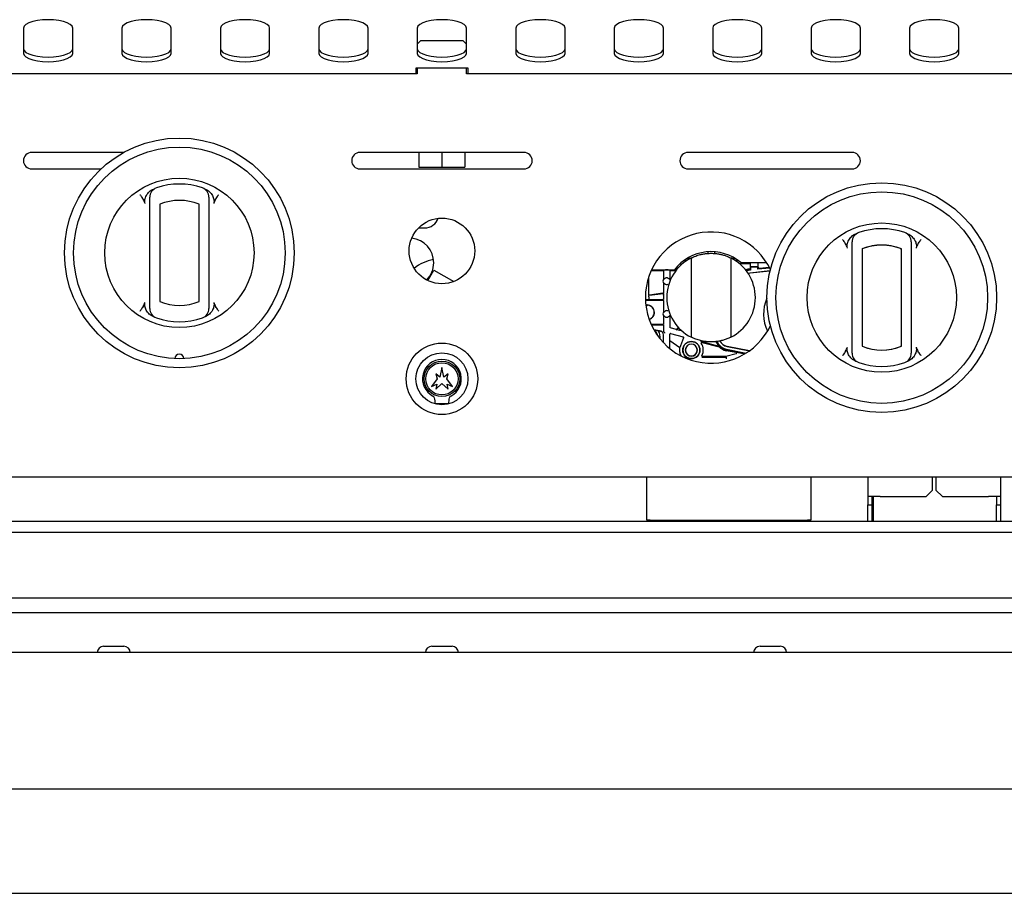
# Model space of a CAD drawing. Units: millimetres. Extents: x 5 to 415, y 5 to 292.
# Drawn here: x 71 to 101, y 117 to 144 of the extents above; entities that cross this region are included whole.
import ezdxf

# ---------------------------------------------------------------- set-up
doc = ezdxf.new("R2010")
doc.units = ezdxf.units.MM

msp = doc.modelspace()

# ---------------------------------------------------------------- linework, layer by layer
at = {"color": 7, "linetype": 'Continuous', "lineweight": 25}
for p, q in [((71.5482, 143.5217), (71.5482, 142.7521)), ((73.0482, 142.7521), (73.0482, 143.5217)), ((74.5482, 143.5217), (74.5482, 142.7521)), ((76.0482, 142.7521), (76.0482, 143.5217)), ((77.5482, 143.5217), (77.5482, 142.7521)), ((79.0482, 142.7521), (79.0482, 143.5217)), ((80.5482, 143.5217), (80.5482, 142.7521)), ((82.0482, 142.7521), (82.0482, 143.5217)), ((83.5482, 143.5217), (83.5482, 142.7521)), ((85.0482, 142.7521), (85.0482, 143.5217)), ((86.5482, 143.5217), (86.5482, 142.7521)), ((88.0482, 142.7521), (88.0482, 143.5217)), ((89.5482, 143.5217), (89.5482, 142.7521)), ((91.0482, 142.7521), (91.0482, 143.5217)), ((92.5482, 143.5217), (92.5482, 142.7521)), ((94.0482, 142.7521), (94.0482, 143.5217)), ((95.5482, 143.5217), (95.5482, 142.7521)), ((97.0482, 142.7521), (97.0482, 143.5217)), ((98.5482, 143.5217), (98.5482, 142.7521)), ((100.0482, 142.7521), (100.0482, 143.5217)), ((83.6482, 143.1302), (83.5482, 143.0302)), ((84.9482, 143.1302), (83.6482, 143.1302)), ((85.0482, 143.0302), (84.9482, 143.1302)), ((85.0982, 142.2993), (83.4982, 142.2993)), ((83.4982, 142.2993), (83.4982, 142.1302)), ((83.5482, 142.2993), (83.5482, 142.1302)), ((85.0482, 142.1302), (85.0482, 142.2993)), ((85.0982, 142.1302), (85.0982, 142.2993)), ((83.5482, 142.1302), (63.5482, 142.1302)), ((105.0482, 142.1302), (85.0482, 142.1302)), ((74.6007, 139.7302), (71.7982, 139.7302)), ((86.7982, 139.7302), (81.7982, 139.7302)), ((83.5982, 139.7302), (83.5982, 139.2794)), ((84.2982, 139.7302), (84.2982, 139.2794)), ((84.9982, 139.7302), (84.9982, 139.2794)), ((96.7982, 139.7302), (91.7982, 139.7302)), ((71.7982, 139.2302), (73.9124, 139.2302)), ((81.7982, 139.2302), (86.7982, 139.2302)), ((83.5982, 139.2794), (84.2982, 139.2794)), ((84.2982, 139.2794), (84.9982, 139.2794)), ((91.7982, 139.2302), (96.7982, 139.2302)), ((75.3982, 135.1862), (75.3982, 138.1526)), ((75.6982, 138.1526), (75.6982, 135.1862)), ((76.8982, 135.1862), (76.8982, 138.1526)), ((77.1982, 138.1526), (77.1982, 135.1862)), ((83.5855, 137.4319), (83.7732, 137.4319)), ((91.7799, 136.5086), (91.883, 136.5086)), ((91.8982, 134.0976), (91.8982, 136.5162)), ((92.3982, 136.7033), (92.3982, 136.6528)), ((92.5982, 136.7033), (92.5982, 136.6525)), ((93.0982, 136.5162), (93.0982, 134.0976)), ((93.1134, 136.5086), (93.2165, 136.5086)), ((96.7982, 133.8237), (96.7982, 136.7901)), ((97.0982, 136.7901), (97.0982, 133.8237)), ((97.0982, 136.7565), (97.0982, 133.8577)), ((98.2982, 133.8237), (98.2982, 136.7901)), ((98.2982, 133.8577), (98.2982, 136.7565)), ((98.5982, 136.7901), (98.5982, 133.8237)), ((91.5446, 136.3319), (91.6196, 136.3319)), ((91.757, 136.4352), (91.6694, 136.4352)), ((93.327, 136.4352), (93.2394, 136.4352)), ((93.3638, 136.3429), (93.6872, 136.3429)), ((93.4044, 136.374), (94.1899, 136.374)), ((93.6872, 136.3429), (93.6814, 136.3487)), ((93.6875, 136.3229), (93.6875, 136.1824)), ((93.6971, 136.2392), (93.6982, 136.2402)), ((93.6971, 136.2392), (93.6971, 136.1459)), ((93.9216, 136.2392), (93.6971, 136.2392)), ((93.6982, 136.2402), (93.6982, 136.374)), ((93.9206, 136.2402), (93.6982, 136.2402)), ((93.9201, 136.374), (93.9206, 136.3699)), ((93.9206, 136.3699), (93.9206, 136.2402)), ((93.9216, 136.2392), (93.9206, 136.2402)), ((93.9216, 136.1695), (93.9258, 136.2575)), ((93.9216, 136.2392), (93.9216, 136.1695)), ((94.2841, 136.2076), (93.9216, 136.1695)), ((93.9782, 136.2047), (94.2698, 136.2353)), ((83.8695, 135.827), (83.929, 135.9299)), ((83.929, 135.9299), (84.054, 136.1464)), ((84.054, 136.1464), (84.6583, 135.7975)), ((90.5982, 135.4049), (90.5982, 135.9317)), ((90.6784, 136.1369), (91.0282, 136.1369)), ((90.6865, 136.1545), (91.384, 136.1545)), ((91.0482, 136.1169), (91.0482, 135.8658)), ((91.1876, 136.1516), (91.1088, 136.1516)), ((91.2339, 136.1512), (91.2544, 136.1507)), ((91.2482, 135.8658), (91.2482, 136.1169)), ((91.2682, 136.1369), (91.4335, 136.1369)), ((91.4475, 136.1545), (91.384, 136.1545)), ((93.6295, 136.0436), (93.6937, 136.0573)), ((93.694, 136.0551), (93.6308, 136.0416)), ((93.6807, 136.1817), (93.6875, 136.1824)), ((93.6815, 136.1735), (93.6957, 136.175)), ((93.6971, 136.1459), (93.6846, 136.1446)), ((93.6875, 136.1824), (93.6957, 136.175)), ((93.6937, 136.0573), (94.294, 136.1204)), ((94.2935, 136.1181), (93.694, 136.0551)), ((93.6957, 136.175), (93.6971, 136.1459)), ((91.0482, 135.8658), (91.062, 135.8619)), ((91.062, 135.7519), (91.0482, 135.748)), ((91.0482, 135.748), (91.0482, 135.4625)), ((91.2344, 135.8619), (91.2482, 135.8658)), ((90.5982, 135.3307), (90.5982, 135.3312)), ((90.5982, 135.3307), (90.5982, 135.2873)), ((90.6149, 135.3791), (91.0444, 135.431)), ((90.6159, 135.3793), (90.6149, 135.3791)), ((90.621, 135.3851), (90.6182, 135.3849)), ((91.031, 135.4427), (90.621, 135.3851)), ((91.0482, 135.3808), (91.0466, 135.3939)), ((91.0482, 135.3808), (91.0482, 135.2954)), ((90.6205, 135.237), (90.4994, 135.237)), ((90.4996, 135.2319), (91.0282, 135.2319)), ((90.5482, 135.0569), (90.5143, 135.054)), ((90.5482, 135.0569), (90.5482, 135.0767)), ((91.0414, 135.2451), (90.6205, 135.237)), ((91.0482, 135.2954), (91.0466, 135.2823)), ((91.0482, 135.2119), (91.0482, 134.8658)), ((91.0482, 134.8658), (91.062, 134.8619)), ((91.062, 134.7519), (91.0482, 134.748)), ((91.0482, 134.748), (91.0482, 134.5019)), ((91.2482, 134.748), (91.2344, 134.7519)), ((91.2482, 134.4045), (91.2482, 134.748)), ((91.0282, 134.4819), (90.6764, 134.4819)), ((90.6774, 134.4798), (91.0409, 134.4691)), ((91.0482, 134.4184), (91.0482, 134.3272)), ((91.4975, 134.4008), (91.4593, 134.3462)), ((90.9839, 134.2863), (90.7567, 134.3237)), ((90.9673, 134.2726), (90.7632, 134.3123)), ((90.8119, 134.2821), (90.7951, 134.2586)), ((91.0482, 134.3272), (91.0478, 134.3194)), ((91.0482, 133.9297), (91.0482, 134.1745)), ((91.2386, 134.0027), (91.2386, 134.1893)), ((91.2638, 134.2086), (91.2586, 134.2093)), ((91.4377, 134.3384), (91.263, 134.3852)), ((91.2638, 134.2086), (91.6457, 134.1062)), ((91.4429, 134.3377), (91.4377, 134.3384)), ((91.6234, 134.2787), (91.4417, 134.3274)), ((91.4469, 134.3267), (91.4417, 134.3274)), ((91.5041, 134.3935), (91.4633, 134.3352)), ((91.2415, 133.7514), (91.2386, 134.0027)), ((91.2386, 134.0027), (91.5512, 133.7838)), ((91.6592, 134.0798), (91.5658, 133.8326)), ((91.6592, 134.0798), (91.6605, 134.0869)), ((92.7492, 133.8149), (92.1871, 133.9655)), ((92.2224, 133.9418), (92.7422, 133.8025)), ((92.6581, 133.9453), (92.6491, 133.9664)), ((92.7422, 133.8025), (92.7492, 133.8149)), ((93.6692, 133.6859), (92.988, 133.8183)), ((92.9884, 133.8205), (93.6717, 133.6877)), ((92.9519, 133.5069), (92.2385, 133.5069)), ((93.2659, 133.5911), (92.9519, 133.5069)), ((92.9537, 133.4931), (92.9519, 133.5069)), ((93.2646, 133.63), (92.9628, 133.6887)), ((92.9657, 133.7036), (93.5299, 133.5939)), ((92.9712, 133.7322), (93.5665, 133.6165)), ((93.5293, 133.5935), (93.3918, 133.6202)), ((92.2148, 133.4931), (92.9537, 133.4931)), ((84.1082, 132.9804), (84.1482, 132.8304)), ((84.2357, 132.8862), (84.1082, 132.9804)), ((84.2982, 133.1804), (84.2357, 132.8862)), ((84.3607, 132.8862), (84.2982, 133.1804)), ((84.4882, 132.9804), (84.3607, 132.8862)), ((84.4482, 132.8304), (84.4882, 132.9804)), ((84.1482, 132.8304), (83.9782, 132.6004)), ((83.9782, 132.6004), (84.1382, 132.6647)), ((84.1082, 132.5104), (84.2982, 132.6904)), ((84.1382, 132.6647), (84.1082, 132.5104)), ((84.2982, 132.6904), (84.4882, 132.5104)), ((84.6182, 132.6004), (84.4482, 132.8304)), ((84.4582, 132.6647), (84.6182, 132.6004)), ((84.4882, 132.5104), (84.4582, 132.6647)), ((84.0982, 132.0804), (84.4982, 132.0804)), ((129.2982, 129.8302), (39.2982, 129.8302)), ((90.5402, 128.5202), (90.5402, 129.8302)), ((95.5402, 129.8302), (95.5402, 128.5202)), ((97.2782, 129.8302), (97.2782, 129.2394)), ((99.2482, 129.4394), (99.2482, 129.8302)), ((99.3482, 129.8302), (99.3482, 129.4394)), ((101.3182, 129.8302), (101.3182, 129.2394)), ((99.0482, 129.2394), (99.2482, 129.4394)), ((99.3482, 129.4394), (99.5482, 129.2394)), ((97.6482, 129.2394), (97.2782, 129.2394)), ((97.2782, 129.2394), (97.2782, 128.9894)), ((97.3982, 129.2394), (97.3982, 128.9894)), ((97.4482, 128.4924), (97.4482, 129.2394)), ((97.6482, 129.2394), (99.0482, 129.2394)), ((99.5482, 129.2394), (100.9482, 129.2394)), ((101.3182, 129.2394), (100.9482, 129.2394)), ((101.1982, 129.2394), (101.1982, 128.9894)), ((101.3182, 129.2394), (101.3182, 128.9894)), ((97.2782, 128.9894), (97.3982, 128.9894)), ((97.2782, 128.4924), (97.2782, 128.9894)), ((97.3982, 128.9894), (97.3982, 128.4924)), ((101.1982, 128.9894), (101.3182, 128.9894)), ((101.1982, 128.4924), (101.1982, 128.9894)), ((101.3182, 128.9894), (101.3182, 128.4924)), ((41.9982, 128.4924), (126.5982, 128.4924)), ((90.6402, 128.5202), (90.5402, 128.5202)), ((90.6402, 128.5202), (95.4402, 128.5202)), ((95.5402, 128.5202), (95.4402, 128.5202)), ((129.0482, 128.1502), (39.5482, 128.1502)), ((40.0482, 126.1502), (128.5482, 126.1502)), ((43.1682, 125.7102), (125.4282, 125.7102)), ((73.9907, 124.6802), (74.6057, 124.6802)), ((83.9907, 124.6802), (84.6057, 124.6802)), ((93.9907, 124.6802), (94.6057, 124.6802)), ((129.2011, 124.4852), (39.3953, 124.4852)), ((124.2982, 120.3227), (44.2982, 120.3227)), ((44.2982, 117.1477), (124.2982, 117.1477))]:
    msp.add_line(p, q, dxfattribs=at)
at = {"color": 7, "linetype": 'Continuous', "lineweight": 25, "flags": 128}
for points in [[(73.0482, 143.5217), (73.0294, 143.5787), (72.9739, 143.6329), (72.8846, 143.6816), (72.7658, 143.7222), (72.6236, 143.7528), (72.4651, 143.7717), (72.2982, 143.7782), (72.1313, 143.7717), (71.9728, 143.7528), (71.8306, 143.7222), (71.7118, 143.6816), (71.6225, 143.6329), (71.567, 143.5787), (71.5482, 143.5217)], [(76.0482, 143.5217), (76.0294, 143.5787), (75.9739, 143.6329), (75.8846, 143.6816), (75.7658, 143.7222), (75.6236, 143.7528), (75.4651, 143.7717), (75.2982, 143.7782), (75.1313, 143.7717), (74.9728, 143.7528), (74.8306, 143.7222), (74.7118, 143.6816), (74.6225, 143.6329), (74.567, 143.5787), (74.5482, 143.5217)], [(79.0482, 143.5217), (79.0294, 143.5787), (78.9739, 143.6329), (78.8846, 143.6816), (78.7658, 143.7222), (78.6236, 143.7528), (78.4651, 143.7717), (78.2982, 143.7782), (78.1313, 143.7717), (77.9728, 143.7528), (77.8306, 143.7222), (77.7118, 143.6816), (77.6225, 143.6329), (77.567, 143.5787), (77.5482, 143.5217)], [(82.0482, 143.5217), (82.0294, 143.5787), (81.9739, 143.6329), (81.8846, 143.6816), (81.7658, 143.7222), (81.6236, 143.7528), (81.4651, 143.7717), (81.2982, 143.7782), (81.1313, 143.7717), (80.9728, 143.7528), (80.8306, 143.7222), (80.7118, 143.6816), (80.6225, 143.6329), (80.567, 143.5787), (80.5482, 143.5217)], [(85.0482, 143.5217), (85.0294, 143.5787), (84.9739, 143.6329), (84.8846, 143.6816), (84.7658, 143.7222), (84.6236, 143.7528), (84.4651, 143.7717), (84.2982, 143.7782), (84.1313, 143.7717), (83.9728, 143.7528), (83.8306, 143.7222), (83.7118, 143.6816), (83.6225, 143.6329), (83.567, 143.5787), (83.5482, 143.5217)], [(88.0482, 143.5217), (88.0294, 143.5787), (87.9739, 143.6329), (87.8846, 143.6816), (87.7658, 143.7222), (87.6236, 143.7528), (87.4651, 143.7717), (87.2982, 143.7782), (87.1313, 143.7717), (86.9728, 143.7528), (86.8306, 143.7222), (86.7118, 143.6816), (86.6225, 143.6329), (86.567, 143.5787), (86.5482, 143.5217)], [(91.0482, 143.5217), (91.0294, 143.5787), (90.9739, 143.6329), (90.8846, 143.6816), (90.7658, 143.7222), (90.6236, 143.7528), (90.4651, 143.7717), (90.2982, 143.7782), (90.1313, 143.7717), (89.9728, 143.7528), (89.8306, 143.7222), (89.7118, 143.6816), (89.6225, 143.6329), (89.567, 143.5787), (89.5482, 143.5217)], [(94.0482, 143.5217), (94.0294, 143.5787), (93.9739, 143.6329), (93.8846, 143.6816), (93.7658, 143.7222), (93.6236, 143.7528), (93.4651, 143.7717), (93.2982, 143.7782), (93.1313, 143.7717), (92.9728, 143.7528), (92.8306, 143.7222), (92.7118, 143.6816), (92.6225, 143.6329), (92.567, 143.5787), (92.5482, 143.5217)], [(97.0482, 143.5217), (97.0294, 143.5787), (96.9739, 143.6329), (96.8846, 143.6816), (96.7658, 143.7222), (96.6236, 143.7528), (96.4651, 143.7717), (96.2982, 143.7782), (96.1313, 143.7717), (95.9728, 143.7528), (95.8306, 143.7222), (95.7118, 143.6816), (95.6225, 143.6329), (95.567, 143.5787), (95.5482, 143.5217)], [(100.0482, 143.5217), (100.0294, 143.5787), (99.9739, 143.6329), (99.8846, 143.6816), (99.7658, 143.7222), (99.6236, 143.7528), (99.4651, 143.7717), (99.2982, 143.7782), (99.1313, 143.7717), (98.9728, 143.7528), (98.8306, 143.7222), (98.7118, 143.6816), (98.6225, 143.6329), (98.567, 143.5787), (98.5482, 143.5217)], [(71.5482, 142.8931), (71.567, 142.836), (71.6225, 142.7818), (71.7118, 142.7331), (71.8306, 142.6925), (71.9728, 142.6619), (72.1313, 142.643), (72.2982, 142.6365), (72.4651, 142.643), (72.6236, 142.6619), (72.7658, 142.6925), (72.8846, 142.7331), (72.9739, 142.7818), (73.0294, 142.836), (73.0482, 142.8931)], [(74.5482, 142.8931), (74.567, 142.836), (74.6225, 142.7818), (74.7118, 142.7331), (74.8306, 142.6925), (74.9728, 142.6619), (75.1313, 142.643), (75.2982, 142.6365), (75.4651, 142.643), (75.6236, 142.6619), (75.7658, 142.6925), (75.8846, 142.7331), (75.9739, 142.7818), (76.0294, 142.836), (76.0482, 142.8931)], [(77.5482, 142.8931), (77.567, 142.836), (77.6225, 142.7818), (77.7118, 142.7331), (77.8306, 142.6925), (77.9728, 142.6619), (78.1313, 142.643), (78.2982, 142.6365), (78.4651, 142.643), (78.6236, 142.6619), (78.7658, 142.6925), (78.8846, 142.7331), (78.9739, 142.7818), (79.0294, 142.836), (79.0482, 142.8931)], [(80.5482, 142.8931), (80.567, 142.836), (80.6225, 142.7818), (80.7118, 142.7331), (80.8306, 142.6925), (80.9728, 142.6619), (81.1313, 142.643), (81.2982, 142.6365), (81.4651, 142.643), (81.6236, 142.6619), (81.7658, 142.6925), (81.8846, 142.7331), (81.9739, 142.7818), (82.0294, 142.836), (82.0482, 142.8931)], [(83.5482, 142.8931), (83.567, 142.836), (83.6225, 142.7818), (83.7118, 142.7331), (83.8306, 142.6925), (83.9728, 142.6619), (84.1313, 142.643), (84.2982, 142.6365), (84.4651, 142.643), (84.6236, 142.6619), (84.7658, 142.6925), (84.8846, 142.7331), (84.9739, 142.7818), (85.0294, 142.836), (85.0482, 142.8931)], [(86.5482, 142.8931), (86.567, 142.836), (86.6225, 142.7818), (86.7118, 142.7331), (86.8306, 142.6925), (86.9728, 142.6619), (87.1313, 142.643), (87.2982, 142.6365), (87.4651, 142.643), (87.6236, 142.6619), (87.7658, 142.6925), (87.8846, 142.7331), (87.9739, 142.7818), (88.0294, 142.836), (88.0482, 142.8931)], [(89.5482, 142.8931), (89.567, 142.836), (89.6225, 142.7818), (89.7118, 142.7331), (89.8306, 142.6925), (89.9728, 142.6619), (90.1313, 142.643), (90.2982, 142.6365), (90.4651, 142.643), (90.6236, 142.6619), (90.7658, 142.6925), (90.8846, 142.7331), (90.9739, 142.7818), (91.0294, 142.836), (91.0482, 142.8931)], [(92.5482, 142.8931), (92.567, 142.836), (92.6225, 142.7818), (92.7118, 142.7331), (92.8306, 142.6925), (92.9728, 142.6619), (93.1313, 142.643), (93.2982, 142.6365), (93.4651, 142.643), (93.6236, 142.6619), (93.7658, 142.6925), (93.8846, 142.7331), (93.9739, 142.7818), (94.0294, 142.836), (94.0482, 142.8931)], [(95.5482, 142.8931), (95.567, 142.836), (95.6225, 142.7818), (95.7118, 142.7331), (95.8306, 142.6925), (95.9728, 142.6619), (96.1313, 142.643), (96.2982, 142.6365), (96.4651, 142.643), (96.6236, 142.6619), (96.7658, 142.6925), (96.8846, 142.7331), (96.9739, 142.7818), (97.0294, 142.836), (97.0482, 142.8931)], [(98.5482, 142.8931), (98.567, 142.836), (98.6225, 142.7818), (98.7118, 142.7331), (98.8306, 142.6925), (98.9728, 142.6619), (99.1313, 142.643), (99.2982, 142.6365), (99.4651, 142.643), (99.6236, 142.6619), (99.7658, 142.6925), (99.8846, 142.7331), (99.9739, 142.7818), (100.0294, 142.836), (100.0482, 142.8931)], [(71.5482, 142.7521), (71.567, 142.695), (71.6225, 142.6408), (71.7118, 142.5922), (71.8306, 142.5516), (71.9728, 142.521), (72.1313, 142.502), (72.2982, 142.4956), (72.4651, 142.502), (72.6236, 142.521), (72.7658, 142.5516), (72.8846, 142.5922), (72.9739, 142.6408), (73.0294, 142.695), (73.0482, 142.7521)], [(74.5482, 142.7521), (74.567, 142.695), (74.6225, 142.6408), (74.7118, 142.5922), (74.8306, 142.5516), (74.9728, 142.521), (75.1313, 142.502), (75.2982, 142.4956), (75.4651, 142.502), (75.6236, 142.521), (75.7658, 142.5516), (75.8846, 142.5922), (75.9739, 142.6408), (76.0294, 142.695), (76.0482, 142.7521)], [(77.5482, 142.7521), (77.567, 142.695), (77.6225, 142.6408), (77.7118, 142.5922), (77.8306, 142.5516), (77.9728, 142.521), (78.1313, 142.502), (78.2982, 142.4956), (78.4651, 142.502), (78.6236, 142.521), (78.7658, 142.5516), (78.8846, 142.5922), (78.9739, 142.6408), (79.0294, 142.695), (79.0482, 142.7521)], [(80.5482, 142.7521), (80.567, 142.695), (80.6225, 142.6408), (80.7118, 142.5922), (80.8306, 142.5516), (80.9728, 142.521), (81.1313, 142.502), (81.2982, 142.4956), (81.4651, 142.502), (81.6236, 142.521), (81.7658, 142.5516), (81.8846, 142.5922), (81.9739, 142.6408), (82.0294, 142.695), (82.0482, 142.7521)], [(83.5482, 142.7521), (83.567, 142.695), (83.6225, 142.6408), (83.7118, 142.5922), (83.8306, 142.5516), (83.9728, 142.521), (84.1313, 142.502), (84.2982, 142.4956), (84.4651, 142.502), (84.6236, 142.521), (84.7658, 142.5516), (84.8846, 142.5922), (84.9739, 142.6408), (85.0294, 142.695), (85.0482, 142.7521)], [(86.5482, 142.7521), (86.567, 142.695), (86.6225, 142.6408), (86.7118, 142.5922), (86.8306, 142.5516), (86.9728, 142.521), (87.1313, 142.502), (87.2982, 142.4956), (87.4651, 142.502), (87.6236, 142.521), (87.7658, 142.5516), (87.8846, 142.5922), (87.9739, 142.6408), (88.0294, 142.695), (88.0482, 142.7521)], [(89.5482, 142.7521), (89.567, 142.695), (89.6225, 142.6408), (89.7118, 142.5922), (89.8306, 142.5516), (89.9728, 142.521), (90.1313, 142.502), (90.2982, 142.4956), (90.4651, 142.502), (90.6236, 142.521), (90.7658, 142.5516), (90.8846, 142.5922), (90.9739, 142.6408), (91.0294, 142.695), (91.0482, 142.7521)], [(92.5482, 142.7521), (92.567, 142.695), (92.6225, 142.6408), (92.7118, 142.5922), (92.8306, 142.5516), (92.9728, 142.521), (93.1313, 142.502), (93.2982, 142.4956), (93.4651, 142.502), (93.6236, 142.521), (93.7658, 142.5516), (93.8846, 142.5922), (93.9739, 142.6408), (94.0294, 142.695), (94.0482, 142.7521)], [(95.5482, 142.7521), (95.567, 142.695), (95.6225, 142.6408), (95.7118, 142.5922), (95.8306, 142.5516), (95.9728, 142.521), (96.1313, 142.502), (96.2982, 142.4956), (96.4651, 142.502), (96.6236, 142.521), (96.7658, 142.5516), (96.8846, 142.5922), (96.9739, 142.6408), (97.0294, 142.695), (97.0482, 142.7521)], [(98.5482, 142.7521), (98.567, 142.695), (98.6225, 142.6408), (98.7118, 142.5922), (98.8306, 142.5516), (98.9728, 142.521), (99.1313, 142.502), (99.2982, 142.4956), (99.4651, 142.502), (99.6236, 142.521), (99.7658, 142.5516), (99.8846, 142.5922), (99.9739, 142.6408), (100.0294, 142.695), (100.0482, 142.7521)], [(93.5591, 136.1418), (93.5873, 136.1527), (93.6815, 136.1735)], [(93.6846, 136.1446), (93.5968, 136.1251), (93.5774, 136.1179)], [(91.2482, 135.8658), (91.2551, 135.852), (91.2588, 135.8421)], [(91.2482, 134.748), (91.2551, 134.7618), (91.2588, 134.7717)], [(90.8119, 134.2821), (90.7999, 134.2958), (90.7883, 134.3074)], [(90.8722, 134.1427), (90.8568, 134.2042), (90.8119, 134.2821)]]:
    msp.add_lwpolyline(points, dxfattribs=at)
at = {"color": 7, "linetype": 'Continuous', "lineweight": 25}
for centre, radius in [((76.2982, 136.6694), 3.5), ((76.2982, 136.6694), 3.225), ((76.2982, 136.6694), 2.275), ((97.6982, 135.3069), 3.5), ((97.6982, 135.3069), 3.225), ((84.2982, 136.7304), 1), ((97.6982, 135.3069), 2.275), ((84.2982, 132.8304), 1.09), ((91.8982, 133.7069), 0.2614), ((84.2982, 132.8304), 0.7925), ((84.2982, 132.8304), 0.5425), ((84.2982, 132.8304), 0.4916)]:
    msp.add_circle(centre, radius, dxfattribs=at)
for centre, radius, start, end in [((71.7982, 139.4802), 0.25, 90, 270), ((81.7982, 139.4802), 0.25, 90, 270), ((86.7982, 139.4802), 0.25, 270, 90), ((91.7982, 139.4802), 0.25, 90, 270), ((96.7982, 139.4802), 0.25, 270, 90), ((75.6982, 138.3665), 0.3, 109.47122, 180), ((76.2982, 136.6694), 2.1, 70.52878, 109.47122), ((76.8982, 138.3665), 0.3, 0, 70.52878), ((76.2982, 136.6694), 1.6, 67.97569, 112.02431), ((83.7732, 137.8694), 0.4375, 270, 340.60165), ((97.6982, 135.3069), 2.1, 70.52878, 109.47122), ((83.2982, 136.3683), 0.75, 0, 84.13361), ((92.4982, 135.3072), 2, 25.39244, 334.60048), ((97.0982, 137.004), 0.3, 109.47122, 180), ((98.2982, 137.004), 0.3, 0, 70.52878), ((97.6982, 135.3069), 1.6, 67.97569, 112.02431), ((97.1482, 136.7565), 0.05, 110.78356, 180), ((97.6982, 135.3074), 1.6, 69.21644, 110.78356), ((98.2482, 136.7565), 0.05, 0, 69.21644), ((92.4982, 135.3069), 1.35, 116.3878, 243.6122), ((92.4982, 135.3069), 1.4, 49.66194, 142.73879), ((92.4982, 135.3069), 1.35, 296.3878, 63.6122), ((84.2982, 135.1394), 1.355, 100.92909, 128.6486), ((83.2982, 136.3683), 0.75, 315.67668, 0), ((91.1482, 135.8069), 0.1014, 90, 110.91871), ((91.1482, 135.8069), 0.1014, 69.08129, 90), ((93.7262, 135.7487), 0.4354, 96, 113.32894), ((91.1482, 135.8069), 0.1161, 149.50046, 210.49954), ((91.1482, 135.8069), 0.1014, 249.08129, 270), ((91.1482, 135.8069), 0.1014, 270, 290.91871), ((76.2982, 136.6694), 1.6, 247.97569, 292.02431), ((90.5482, 134.8569), 0.225, 286.56311, 99.44404), ((90.5482, 134.8569), 0.2198, 286.49604, 99.5111), ((95.2982, 134.8069), 1.2, 156.43652, 205.76005), ((75.6982, 134.9723), 0.3, 180, 250.52878), ((76.8982, 134.9723), 0.3, 289.47122, 0), ((91.1482, 134.8069), 0.1161, 149.50046, 210.49954), ((91.1482, 134.8069), 0.1014, 90, 110.91871), ((91.1482, 134.8069), 0.1014, 249.08129, 270), ((91.1482, 134.8069), 0.1014, 69.08129, 90), ((91.1482, 134.8069), 0.1014, 270, 290.91871), ((76.2982, 136.6694), 2.1, 250.52878, 289.47122), ((90.5982, 134.1069), 0.35, 350.51027, 30.76087), ((91.8982, 133.7069), 0.3554, 159.28788, 167.50031), ((91.8982, 133.7069), 0.26, 90, 270), ((91.8982, 133.7069), 0.185, 90, 270), ((91.8982, 133.7069), 0.1796, 90, 270), ((91.8982, 133.7069), 0.26, 270, 90), ((91.8982, 133.7069), 0.185, 270, 90), ((91.8982, 133.7069), 0.1796, 270, 90), ((91.8982, 133.7069), 0.365, 332.125, 34.04877), ((93.0472, 134.1229), 0.4272, 201.61738, 259), ((93.0472, 134.1229), 0.4277, 204.5319, 214.37944), ((93.0472, 134.1229), 0.3981, 202.82719, 259), ((93.0472, 134.1229), 0.4424, 226.41391, 259), ((93.0472, 134.1229), 0.3103, 206.4688, 259), ((93.0472, 134.1229), 0.3081, 206.39899, 259), ((97.1482, 133.8577), 0.05, 180, 249.21644), ((97.6982, 135.3069), 1.6, 247.97569, 292.02431), ((97.6982, 135.3069), 1.6, 249.21644, 290.78356), ((98.2482, 133.8577), 0.05, 290.78356, 0), ((76.2982, 133.4444), 0.1375, 1.22151, 178.77849), ((97.0982, 133.6098), 0.3, 180, 250.52878), ((98.2982, 133.6098), 0.3, 289.47122, 0), ((84.2982, 132.8304), 0.5925, 297.5509, 242.4491), ((97.6982, 135.3069), 2.1, 250.52878, 289.47122), ((83.9779, 132.2164), 0.1, 17.28023, 62.4491), ((84.6185, 132.2164), 0.1, 117.5509, 162.71977), ((83.5482, 132.0828), 0.55, 359.75427, 17.28023), ((85.0482, 132.0828), 0.55, 162.71977, 180.24573), ((73.9907, 124.4852), 0.195, 90, 180), ((74.6057, 124.4852), 0.195, 0, 90), ((83.9907, 124.4852), 0.195, 90, 180), ((84.6057, 124.4852), 0.195, 0, 90), ((93.9907, 124.4852), 0.195, 90, 180), ((94.6057, 124.4852), 0.195, 0, 90)]:
    msp.add_arc(centre, radius, start, end, dxfattribs=at)
for centre, major_axis, ratio, start_param, end_param in [((93.6814, 136.3887), (0, 0.04), 0.0174551, 1.9452104, 3.1241394), ((93.6872, 136.3229), (0, 0.02), 0.0174551, 4.712389, 6.2657331), ((93.9755, 136.2572), (0.0172, 0.0503), 0.9289887, 1.8732459, 3.5484237), ((90.6655, 135.2878), (-0.0673, -0.0013), 0.7432316, 6.2687717, 6.2745497), ((90.9482, 134.1745), (0.0772, 0.0636), 0.9997442, 5.5939058, 6.9724648), ((91.0766, 134.3217), (0.0088, 0.0492), 0.5646213, 1.7189078, 2.1172002), ((93.2607, 133.6104), (-0.02, -0.0007), 0.997003, 1.7983479, 4.4848374)]:
    msp.add_ellipse(centre, major_axis=major_axis, ratio=ratio, start_param=start_param, end_param=end_param, dxfattribs=at)
for points, knots in [([(75.3827, 138.5342), (75.4019, 138.5505), (75.4407, 138.5836), (75.4871, 138.6052), (75.5106, 138.6161)], [0, 0, 0, 0, 0.4919553, 1, 1, 1, 1]), ([(77.0858, 138.6161), (77.1086, 138.6056), (77.1549, 138.5841), (77.1938, 138.551), (77.2136, 138.5342)], [0, 0, 0, 0, 0.4915706, 1, 1, 1, 1]), ([(75.0982, 138.4442), (75.0985, 138.4438), (75.1068, 138.4324), (75.1399, 138.3863), (75.1712, 138.3396), (75.1949, 138.3042)], [0, 0, 0, 0, 0.00890568, 0.24940108, 1, 1, 1, 1]), ([(75.2522, 138.18), (75.2445, 138.2014), (75.2291, 138.2445), (75.2064, 138.2842), (75.1949, 138.3042)], [0, 0, 0, 0, 0.4970138, 1, 1, 1, 1]), ([(75.2522, 138.18), (75.2474, 138.2033), (75.2356, 138.2604), (75.2621, 138.3676), (75.314, 138.4642), (75.3659, 138.517), (75.3827, 138.5342)], [0, 0, 0, 0, 0.1795958, 0.4386099, 0.8174213, 1, 1, 1, 1]), ([(75.3982, 138.1526), (75.3982, 138.1577), (75.3982, 138.1728), (75.3982, 138.193), (75.3982, 138.2134), (75.3982, 138.2293), (75.3982, 138.2453), (75.3982, 138.261), (75.3982, 138.2757), (75.3982, 138.2893), (75.3982, 138.3019), (75.3982, 138.3137), (75.3982, 138.3244), (75.3982, 138.3372), (75.3982, 138.3477), (75.3982, 138.3557), (75.3982, 138.362), (75.3982, 138.3659), (75.3982, 138.3663), (75.3982, 138.3665)], [0, 0, 0, 0, 0.046295, 0.1398439, 0.1871661, 0.2397717, 0.2926894, 0.3466093, 0.4008857, 0.4507518, 0.5009176, 0.5520483, 0.6035225, 0.6522477, 0.751251, 0.8016558, 0.8503724, 0.9494806, 1, 1, 1, 1]), ([(77.1982, 138.3665), (77.1982, 138.366), (77.1982, 138.3653), (77.1982, 138.3606), (77.1982, 138.3557), (77.1982, 138.3492), (77.1982, 138.3412), (77.1982, 138.3317), (77.1982, 138.3206), (77.1982, 138.3081), (77.1982, 138.2943), (77.1982, 138.2792), (77.1982, 138.2631), (77.1982, 138.2458), (77.1982, 138.228), (77.1982, 138.2097), (77.1982, 138.1911), (77.1982, 138.172), (77.1982, 138.1591), (77.1982, 138.1526)], [0, 0, 0, 0, 0.0955559, 0.1469625, 0.1987718, 0.2518412, 0.3053393, 0.3602978, 0.4157097, 0.4725263, 0.529814, 0.5874809, 0.6456073, 0.7051492, 0.7651634, 0.8228415, 0.8809231, 0.9402515, 1, 1, 1, 1]), ([(77.2136, 138.5342), (77.2312, 138.5163), (77.2669, 138.4799), (77.3059, 138.4191), (77.3342, 138.3573), (77.3493, 138.3042), (77.3549, 138.2574), (77.3544, 138.2181), (77.3476, 138.1927), (77.3442, 138.18)], [0, 0, 0, 0, 0.1901695, 0.3855399, 0.5433169, 0.7048121, 0.8015374, 0.9002553, 1, 1, 1, 1]), ([(77.4014, 138.3042), (77.3902, 138.2845), (77.3674, 138.2448), (77.352, 138.2017), (77.3442, 138.18)], [0, 0, 0, 0, 0.4957047, 1, 1, 1, 1]), ([(77.4014, 138.3042), (77.4252, 138.3396), (77.4565, 138.3863), (77.4896, 138.4324), (77.4979, 138.4438), (77.4982, 138.4442)], [0, 0, 0, 0, 0.7505989, 0.9910943, 1, 1, 1, 1]), ([(96.6522, 136.8175), (96.6474, 136.8408), (96.6356, 136.8979), (96.6621, 137.0051), (96.714, 137.1017), (96.7659, 137.1545), (96.7827, 137.1717)], [0, 0, 0, 0, 0.1795958, 0.4386099, 0.8174213, 1, 1, 1, 1]), ([(96.7827, 137.1717), (96.8019, 137.188), (96.8407, 137.2211), (96.8871, 137.2427), (96.9106, 137.2536)], [0, 0, 0, 0, 0.4919553, 1, 1, 1, 1]), ([(98.4858, 137.2536), (98.5086, 137.2431), (98.5549, 137.2216), (98.5938, 137.1885), (98.6136, 137.1717)], [0, 0, 0, 0, 0.4915706, 1, 1, 1, 1]), ([(98.6136, 137.1717), (98.6477, 137.1336), (98.71, 137.0638), (98.7507, 136.9501), (98.7576, 136.868), (98.7476, 136.8302), (98.7442, 136.8175)], [0, 0, 0, 0, 0.385331, 0.7045226, 0.8999767, 1, 1, 1, 1]), ([(96.4982, 137.0817), (96.4985, 137.0813), (96.5068, 137.0699), (96.5399, 137.0238), (96.5712, 136.9771), (96.5949, 136.9417)], [0, 0, 0, 0, 0.00890568, 0.24940108, 1, 1, 1, 1]), ([(96.6522, 136.8175), (96.6445, 136.8389), (96.6291, 136.882), (96.6064, 136.9217), (96.5949, 136.9417)], [0, 0, 0, 0, 0.4970138, 1, 1, 1, 1]), ([(96.7982, 136.7901), (96.7982, 136.8104), (96.7982, 136.8538), (96.7982, 136.9145), (96.7982, 136.9641), (96.7982, 136.9975), (96.7982, 137.0018), (96.7982, 137.004)], [0, 0, 0, 0, 0.1873913, 0.4010581, 0.6036324, 0.8017366, 1, 1, 1, 1]), ([(98.5982, 137.004), (98.5982, 137.0034), (98.5982, 137.0018), (98.5982, 136.9813), (98.5982, 136.942), (98.5982, 136.9007), (98.5982, 136.8542), (98.5982, 136.8156), (98.5982, 136.7901)], [0, 0, 0, 0, 0.0958851, 0.305354, 0.5294514, 0.6455293, 0.7653798, 1, 1, 1, 1]), ([(98.8014, 136.9417), (98.7902, 136.922), (98.7674, 136.8823), (98.752, 136.8392), (98.7442, 136.8175)], [0, 0, 0, 0, 0.4957047, 1, 1, 1, 1]), ([(98.8014, 136.9417), (98.8252, 136.9771), (98.8565, 137.0238), (98.8896, 137.0699), (98.8979, 137.0813), (98.8982, 137.0817)], [0, 0, 0, 0, 0.7505989, 0.9910943, 1, 1, 1, 1]), ([(91.8982, 136.5162), (91.9415, 136.5361), (92.0285, 136.576), (92.1561, 136.6148), (92.276, 136.6401), (92.3874, 136.6539), (92.5013, 136.6585), (92.6129, 136.6535), (92.7208, 136.6398), (92.8247, 136.6183), (92.9275, 136.5882), (93.0191, 136.5538), (93.0748, 136.5273), (93.0982, 136.5162)], [0, 0, 0, 0, 0.11547371, 0.23234373, 0.32111613, 0.4105648, 0.50218755, 0.59457467, 0.67876033, 0.76352616, 0.85007923, 0.93723021, 1, 1, 1, 1]), ([(91.0282, 136.1369), (91.0308, 136.1366), (91.0361, 136.136), (91.0427, 136.1314), (91.0473, 136.1248), (91.0479, 136.1195), (91.0482, 136.1169)], [0, 0, 0, 0, 0.2500096, 0.5, 0.7499904, 1, 1, 1, 1]), ([(91.042, 136.1507), (91.0434, 136.1507), (91.0464, 136.1508), (91.0529, 136.151), (91.0587, 136.1511), (91.0625, 136.1512)], [0, 0, 0, 0, 0.2278307, 0.5019082, 1, 1, 1, 1]), ([(91.112, 135.9016), (91.1055, 135.8987), (91.0922, 135.8926), (91.0769, 135.88), (91.0675, 135.8694), (91.0629, 135.8629), (91.0623, 135.8622), (91.062, 135.8619)], [0, 0, 0, 0, 0.2403249, 0.4992349, 0.7490962, 0.8821516, 1, 1, 1, 1]), ([(91.0625, 136.1512), (91.069, 136.1513), (91.0807, 136.1515), (91.0979, 136.1516), (91.1067, 136.1516), (91.1088, 136.1516)], [0, 0, 0, 0, 0.4962, 0.8767488, 1, 1, 1, 1]), ([(91.1844, 135.9016), (91.1908, 135.8987), (91.2042, 135.8926), (91.2196, 135.88), (91.2289, 135.8693), (91.2335, 135.863), (91.2341, 135.8622), (91.2344, 135.8619)], [0, 0, 0, 0, 0.2404239, 0.4994702, 0.7492036, 0.8851112, 1, 1, 1, 1]), ([(91.1876, 136.1516), (91.1941, 136.1516), (91.2071, 136.1515), (91.2227, 136.1514), (91.2307, 136.1512), (91.2339, 136.1512)], [0, 0, 0, 0, 0.3710854, 0.7443033, 1, 1, 1, 1]), ([(91.2482, 136.1169), (91.2485, 136.1195), (91.2491, 136.1248), (91.2537, 136.1314), (91.2603, 136.136), (91.2656, 136.1366), (91.2682, 136.1369)], [0, 0, 0, 0, 0.250003, 0.4999913, 0.749984, 1, 1, 1, 1]), ([(91.062, 135.7519), (91.0623, 135.7516), (91.0629, 135.7509), (91.0675, 135.7444), (91.0768, 135.7338), (91.0921, 135.7212), (91.1055, 135.7151), (91.112, 135.7122)], [0, 0, 0, 0, 0.1178246, 0.2507826, 0.5003772, 0.7595196, 1, 1, 1, 1]), ([(90.6182, 135.3849), (90.6156, 135.3852), (90.6104, 135.3858), (90.6038, 135.3903), (90.5991, 135.397), (90.5985, 135.4022), (90.5982, 135.4049)], [0, 0, 0, 0, 0.2464545, 0.4952583, 0.7464331, 1, 1, 1, 1]), ([(90.5982, 135.3312), (90.5982, 135.3346), (90.5984, 135.3411), (90.5997, 135.3503), (90.6015, 135.3585), (90.6047, 135.3679), (90.6083, 135.3745), (90.6115, 135.3777), (90.6133, 135.3787), (90.6144, 135.379), (90.6148, 135.3791), (90.6149, 135.3791)], [0, 0, 0, 0, 0.1299626, 0.2559864, 0.3790559, 0.5002275, 0.7488756, 0.8743729, 0.9617949, 0.9870354, 1, 1, 1, 1]), ([(91.0482, 135.4625), (91.0479, 135.4601), (91.0474, 135.4554), (91.0436, 135.4492), (91.038, 135.4445), (91.0333, 135.4433), (91.031, 135.4427)], [0, 0, 0, 0, 0.249991, 0.4999783, 0.7499765, 1, 1, 1, 1]), ([(91.0501, 135.4323), (91.0488, 135.4312), (91.0461, 135.429), (91.0439, 135.4213), (91.0438, 135.4119), (91.0447, 135.4027), (91.0459, 135.397), (91.0466, 135.3939)], [0, 0, 0, 0, 0.2503462, 0.5000342, 0.7164581, 0.8509689, 1, 1, 1, 1]), ([(75.1949, 135.0346), (75.1712, 134.9992), (75.1399, 134.9525), (75.1068, 134.9065), (75.0985, 134.895), (75.0982, 134.8946)], [0, 0, 0, 0, 0.7505989, 0.9910943, 1, 1, 1, 1]), ([(75.1949, 135.0346), (75.2062, 135.0543), (75.229, 135.094), (75.2444, 135.1371), (75.2522, 135.1588)], [0, 0, 0, 0, 0.4957047, 1, 1, 1, 1]), ([(75.3827, 134.8046), (75.3651, 134.8226), (75.3294, 134.8589), (75.2905, 134.9197), (75.2621, 134.9815), (75.247, 135.0346), (75.2415, 135.0814), (75.2419, 135.1207), (75.2488, 135.1461), (75.2522, 135.1588)], [0, 0, 0, 0, 0.1901695, 0.3855399, 0.5433169, 0.7048121, 0.8015374, 0.9002553, 1, 1, 1, 1]), ([(75.3982, 134.9723), (75.3982, 134.9728), (75.3982, 134.9736), (75.3982, 134.9782), (75.3982, 134.9831), (75.3982, 134.9896), (75.3982, 134.9976), (75.3982, 135.0071), (75.3982, 135.0182), (75.3982, 135.0307), (75.3982, 135.0446), (75.3982, 135.0596), (75.3982, 135.0757), (75.3982, 135.093), (75.3982, 135.1108), (75.3982, 135.1291), (75.3982, 135.1477), (75.3982, 135.1668), (75.3982, 135.1797), (75.3982, 135.1862)], [0, 0, 0, 0, 0.09555585, 0.14696253, 0.19877179, 0.25184121, 0.30533934, 0.36029781, 0.41570971, 0.47252635, 0.52981399, 0.58748087, 0.6456073, 0.70514921, 0.76516342, 0.82284152, 0.88092314, 0.94025154, 1, 1, 1, 1]), ([(77.1982, 135.1862), (77.1982, 135.1811), (77.1982, 135.166), (77.1982, 135.1458), (77.1982, 135.1254), (77.1982, 135.1096), (77.1982, 135.0935), (77.1982, 135.0778), (77.1982, 135.0631), (77.1982, 135.0495), (77.1982, 135.0369), (77.1982, 135.0251), (77.1982, 135.0144), (77.1982, 135.0017), (77.1982, 134.9911), (77.1982, 134.9831), (77.1982, 134.9768), (77.1982, 134.9729), (77.1982, 134.9725), (77.1982, 134.9723)], [0, 0, 0, 0, 0.046295, 0.1398439, 0.1871661, 0.2397717, 0.2926894, 0.3466093, 0.4008857, 0.4507518, 0.5009176, 0.5520483, 0.6035225, 0.6522477, 0.751251, 0.8016558, 0.8503724, 0.9494806, 1, 1, 1, 1]), ([(77.3442, 135.1588), (77.349, 135.1355), (77.3608, 135.0784), (77.3343, 134.9712), (77.2824, 134.8746), (77.2305, 134.8218), (77.2136, 134.8046)], [0, 0, 0, 0, 0.1795958, 0.4386099, 0.8174213, 1, 1, 1, 1]), ([(77.3442, 135.1588), (77.3518, 135.1374), (77.3673, 135.0943), (77.39, 135.0546), (77.4014, 135.0346)], [0, 0, 0, 0, 0.4970138, 1, 1, 1, 1]), ([(77.4982, 134.8946), (77.4979, 134.895), (77.4896, 134.9065), (77.4565, 134.9525), (77.4252, 134.9992), (77.4014, 135.0346)], [0, 0, 0, 0, 0.0089057, 0.2494011, 1, 1, 1, 1]), ([(90.5982, 135.287), (90.5983, 135.2839), (90.5985, 135.2775), (90.5998, 135.2683), (90.6019, 135.2595), (90.6054, 135.2499), (90.6098, 135.2427), (90.6153, 135.238), (90.6187, 135.2373), (90.6205, 135.237)], [0, 0, 0, 0, 0.11446306, 0.23314591, 0.35677352, 0.48598754, 0.69913774, 0.8386631, 1, 1, 1, 1]), ([(91.0282, 135.2319), (91.0308, 135.2316), (91.0361, 135.231), (91.0427, 135.2264), (91.0473, 135.2198), (91.0479, 135.2145), (91.0482, 135.2119)], [0, 0, 0, 0, 0.2499938, 0.4999789, 0.7499746, 1, 1, 1, 1]), ([(91.0466, 135.2823), (91.0459, 135.2793), (91.0447, 135.2736), (91.0438, 135.2644), (91.0439, 135.2549), (91.0461, 135.2473), (91.0488, 135.2451), (91.0501, 135.244)], [0, 0, 0, 0, 0.1489156, 0.2833803, 0.4999538, 0.7497842, 1, 1, 1, 1]), ([(75.5106, 134.7227), (75.4878, 134.7332), (75.4415, 134.7547), (75.4025, 134.7878), (75.3827, 134.8046)], [0, 0, 0, 0, 0.4915706, 1, 1, 1, 1]), ([(77.2136, 134.8046), (77.1945, 134.7883), (77.1556, 134.7552), (77.1093, 134.7336), (77.0858, 134.7227)], [0, 0, 0, 0, 0.4919553, 1, 1, 1, 1]), ([(91.062, 134.8619), (91.0623, 134.8623), (91.0628, 134.863), (91.0675, 134.8693), (91.0768, 134.88), (91.0922, 134.8926), (91.1056, 134.8987), (91.112, 134.9016)], [0, 0, 0, 0, 0.11500083, 0.25092117, 0.50092032, 0.75977599, 1, 1, 1, 1]), ([(91.112, 134.7122), (91.1056, 134.7151), (91.0922, 134.7212), (91.0768, 134.7338), (91.0675, 134.7445), (91.0628, 134.7508), (91.0623, 134.7516), (91.062, 134.7519)], [0, 0, 0, 0, 0.2404239, 0.4994703, 0.7492036, 0.8851112, 1, 1, 1, 1]), ([(91.2344, 134.7519), (91.2341, 134.7516), (91.2335, 134.7508), (91.2289, 134.7445), (91.2197, 134.734), (91.2044, 134.7213), (91.1911, 134.7152), (91.1844, 134.7122)], [0, 0, 0, 0, 0.1149362, 0.250759, 0.5005958, 0.7502337, 1, 1, 1, 1]), ([(91.0482, 134.5019), (91.0479, 134.4993), (91.0473, 134.494), (91.0427, 134.4874), (91.0361, 134.4828), (91.0308, 134.4822), (91.0282, 134.4819)], [0, 0, 0, 0, 0.2500004, 0.4999877, 0.7499811, 1, 1, 1, 1]), ([(91.0519, 134.4707), (91.051, 134.47), (91.0482, 134.4678), (91.0453, 134.4615), (91.0441, 134.4499), (91.0455, 134.4408), (91.0463, 134.4358)], [0, 0, 0, 0, 0.1562786, 0.5002691, 0.7263762, 1, 1, 1, 1]), ([(91.0463, 134.4358), (91.0471, 134.4311), (91.0481, 134.4254), (91.0482, 134.4194), (91.0482, 134.4184)], [0, 0, 0, 0, 0.8239079, 1, 1, 1, 1]), ([(91.263, 134.3852), (91.261, 134.386), (91.2568, 134.3875), (91.2521, 134.3921), (91.2488, 134.398), (91.2484, 134.4023), (91.2482, 134.4045)], [0, 0, 0, 0, 0.2500129, 0.5000098, 0.7500018, 1, 1, 1, 1]), ([(91.0483, 134.3004), (91.0489, 134.2977), (91.0499, 134.2933), (91.0527, 134.2893), (91.0537, 134.2878)], [0, 0, 0, 0, 0.6289927, 1, 1, 1, 1]), ([(91.0537, 134.2878), (91.0605, 134.2774), (91.074, 134.2566), (91.0773, 134.2316), (91.0789, 134.2191)], [0, 0, 0, 0, 0.4992656, 1, 1, 1, 1]), ([(91.2586, 134.2093), (91.256, 134.209), (91.2508, 134.2084), (91.2453, 134.2046), (91.2419, 134.2007), (91.2393, 134.196), (91.2389, 134.192), (91.2386, 134.1893)], [0, 0, 0, 0, 0.2459583, 0.4904794, 0.6191101, 0.7435401, 1, 1, 1, 1]), ([(91.6457, 134.1062), (91.6478, 134.1054), (91.652, 134.1039), (91.6568, 134.0991), (91.6599, 134.0933), (91.6603, 134.089), (91.6605, 134.0869)], [0, 0, 0, 0, 0.2576602, 0.5102055, 0.7576478, 1, 1, 1, 1]), ([(93.0982, 134.0976), (93.0859, 134.0916), (93.0397, 134.0692), (92.9568, 134.0355), (92.847, 134.001), (92.7328, 133.9757), (92.619, 133.9607), (92.5075, 133.9555), (92.3986, 133.9591), (92.289, 133.9716), (92.1674, 133.996), (92.0351, 134.0351), (91.944, 134.0766), (91.8982, 134.0976)], [0, 0, 0, 0, 0.0331828, 0.1246117, 0.2167317, 0.3111064, 0.4062925, 0.4923951, 0.579131, 0.6678593, 0.7572694, 0.8778247, 1, 1, 1, 1]), ([(92.2224, 133.9418), (92.22, 133.9422), (92.2154, 133.9429), (92.2092, 133.9411), (92.2042, 133.9381), (92.2007, 133.9342), (92.1983, 133.9296), (92.197, 133.9241), (92.1972, 133.9175), (92.1995, 133.9134), (92.2006, 133.9113)], [0, 0, 0, 0, 0.1445813, 0.2872586, 0.3923173, 0.4997371, 0.6047686, 0.7123368, 0.8536138, 1, 1, 1, 1]), ([(92.7492, 133.8149), (92.749, 133.8152), (92.7485, 133.8158), (92.7436, 133.8209), (92.7327, 133.8325), (92.7147, 133.8529), (92.7013, 133.8716), (92.6942, 133.8814)], [0, 0, 0, 0, 0.0826254, 0.1865546, 0.3554904, 0.6613138, 1, 1, 1, 1]), ([(96.7982, 133.6098), (96.7982, 133.6104), (96.7982, 133.612), (96.7982, 133.6325), (96.7982, 133.6718), (96.7982, 133.7131), (96.7982, 133.7597), (96.7982, 133.7982), (96.7982, 133.8237)], [0, 0, 0, 0, 0.0958851, 0.305354, 0.5294514, 0.6455293, 0.7653798, 1, 1, 1, 1]), ([(98.5982, 133.8237), (98.5982, 133.8034), (98.5982, 133.76), (98.5982, 133.6993), (98.5982, 133.6497), (98.5982, 133.6163), (98.5982, 133.612), (98.5982, 133.6098)], [0, 0, 0, 0, 0.1873913, 0.4010581, 0.6036324, 0.8017366, 1, 1, 1, 1]), ([(91.587, 133.5298), (91.5693, 133.5714), (91.5323, 133.6583), (91.5447, 133.7408), (91.5512, 133.7838)], [0, 0, 0, 0, 0.4779594, 1, 1, 1, 1]), ([(92.2208, 133.5363), (92.2202, 133.5348), (92.2189, 133.5319), (92.2183, 133.5268), (92.2189, 133.5216), (92.2212, 133.5165), (92.2246, 133.5121), (92.229, 133.5091), (92.2337, 133.5072), (92.2369, 133.507), (92.2385, 133.5069)], [0, 0, 0, 0, 0.1166677, 0.232343, 0.3645891, 0.4999492, 0.6322048, 0.7675672, 0.8818027, 1, 1, 1, 1]), ([(93.3918, 133.6202), (93.3848, 133.6216), (93.3705, 133.6243), (93.3458, 133.6288), (93.3338, 133.6308), (93.3259, 133.6321)], [0, 0, 0, 0, 0.244312, 0.5005116, 1, 1, 1, 1]), ([(96.5949, 133.6721), (96.5712, 133.6367), (96.5399, 133.59), (96.5068, 133.544), (96.4985, 133.5325), (96.4982, 133.5321)], [0, 0, 0, 0, 0.7505989, 0.9910943, 1, 1, 1, 1]), ([(96.5949, 133.6721), (96.6062, 133.6918), (96.629, 133.7315), (96.6444, 133.7746), (96.6522, 133.7963)], [0, 0, 0, 0, 0.4957047, 1, 1, 1, 1]), ([(96.7827, 133.4421), (96.7651, 133.4601), (96.7294, 133.4964), (96.6905, 133.5572), (96.6621, 133.619), (96.647, 133.6721), (96.6415, 133.7189), (96.6419, 133.7582), (96.6488, 133.7836), (96.6522, 133.7963)], [0, 0, 0, 0, 0.1901695, 0.3855399, 0.5433169, 0.7048121, 0.8015374, 0.9002553, 1, 1, 1, 1]), ([(98.7442, 133.7963), (98.749, 133.773), (98.7608, 133.7159), (98.7343, 133.6087), (98.6824, 133.5121), (98.6305, 133.4593), (98.6136, 133.4421)], [0, 0, 0, 0, 0.1795958, 0.4386099, 0.8174213, 1, 1, 1, 1]), ([(98.7442, 133.7963), (98.7518, 133.7749), (98.7673, 133.7318), (98.79, 133.6921), (98.8014, 133.6721)], [0, 0, 0, 0, 0.4970138, 1, 1, 1, 1]), ([(98.8982, 133.5321), (98.8979, 133.5325), (98.8896, 133.544), (98.8565, 133.59), (98.8252, 133.6367), (98.8014, 133.6721)], [0, 0, 0, 0, 0.0089057, 0.2494011, 1, 1, 1, 1]), ([(92.9537, 133.4931), (92.9538, 133.4923), (92.9539, 133.4911), (92.9548, 133.4848), (92.9558, 133.4771), (92.9571, 133.4674), (92.9586, 133.4553), (92.9596, 133.4478), (92.9603, 133.4431)], [0, 0, 0, 0, 0.24142322, 0.3681156, 0.49851367, 0.70872318, 0.81726569, 1, 1, 1, 1]), ([(96.9106, 133.3602), (96.8878, 133.3707), (96.8415, 133.3922), (96.8025, 133.4253), (96.7827, 133.4421)], [0, 0, 0, 0, 0.4915706, 1, 1, 1, 1]), ([(98.6136, 133.4421), (98.5945, 133.4258), (98.5556, 133.3927), (98.5093, 133.3711), (98.4858, 133.3602)], [0, 0, 0, 0, 0.4919553, 1, 1, 1, 1])]:
    msp.add_open_spline(points, degree=3, knots=knots, dxfattribs=at)
for points in [[(91.4593, 134.3462), (91.4583, 134.345), (91.4562, 134.3425), (91.4522, 134.3398), (91.4477, 134.338), (91.4445, 134.3378), (91.4429, 134.3377)], [(91.4469, 134.3267), (91.4485, 134.3268), (91.4517, 134.327), (91.4562, 134.3288), (91.4603, 134.3315), (91.4623, 134.334), (91.4633, 134.3352)]]:
    msp.add_open_spline(points, degree=3, dxfattribs=at)

doc.saveas('drawing.dxf')
